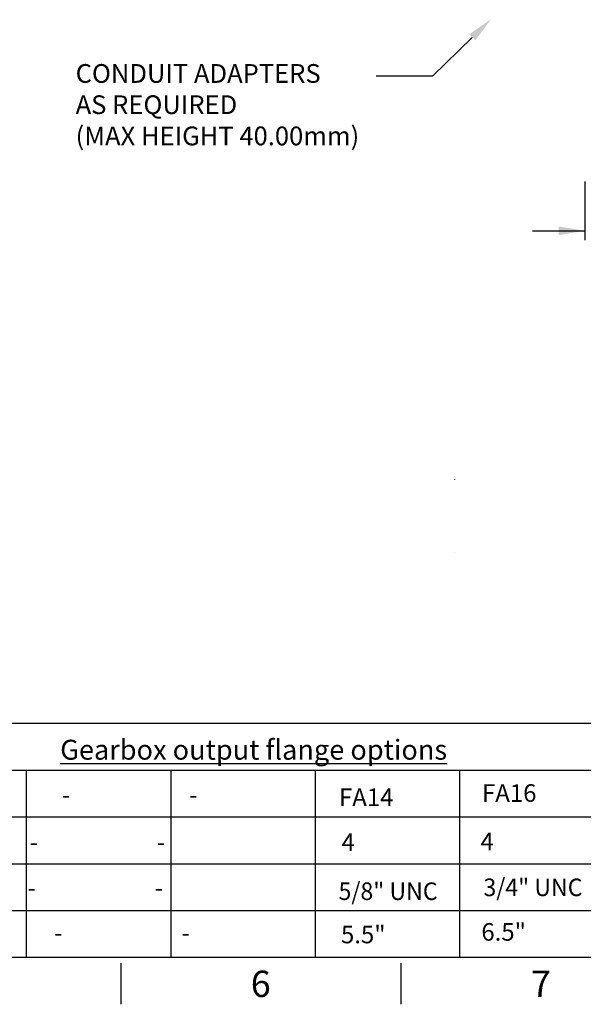
# Model space of a CAD drawing. Units: millimetres. Extents: x 0 to 594, y 0 to 420.
# Drawn here: x 235 to 331, y 7 to 175 of the extents above; entities that cross this region are included whole.
import ezdxf
from ezdxf import colors
from ezdxf.entities.mleader import LeaderData, LeaderLine
from ezdxf.enums import TextEntityAlignment as Align
from ezdxf.lldxf.tags import DXFTag
from ezdxf.math import Vec2, Vec3

# ---------------------------------------------------------------- set-up
doc = ezdxf.new("R2010")
doc.units = ezdxf.units.MM
for name, color, linetype in [('Default', 7, 'Continuous'), ('GB-IW5-ENDCAP', 7, 'Continuous'), ('TSH-1', 7, 'Continuous')]:
    doc.layers.add(name, color=color, linetype=linetype)
doc.styles.add('SEACAD_Arial', font='arial.ttf')
doc.styles.add('SEACAD_Solid_Edge_ANSI1_Symbols', font='semeca1.ttf')
tags = doc.linetypes.add('HIDDEN2', pattern=[4.7625, 3.175, -1.5875]).pattern_tags.tags
tags[6:7] = [DXFTag(74, 4), DXFTag(75, 0), DXFTag(340, '0'), DXFTag(46, 0.0), DXFTag(50, 0.0), DXFTag(44, 0.0), DXFTag(45, 0.0)]
tags[4:5] = [DXFTag(74, 4), DXFTag(75, 0), DXFTag(340, '0'), DXFTag(46, 0.0), DXFTag(50, 0.0), DXFTag(44, 0.0), DXFTag(45, 0.0)]
doc.dimstyles.new('ISO-InstDr', dxfattribs={"dimtxt": 3.2, "dimasz": 4.48, "dimexe": 1.6, "dimexo": 1.6, "dimgap": 0.8, "dimtad": 1, "dimdec": 0, "dimlfac": 5, "dimzin": 0, "dimdsep": 46, "dimtxsty": 'SEACAD_Arial', "dimblk1": '_SE_FILLED', "dimblk2": '_SE_FILLED', "dimsah": 1, "dimcen": 1.6, "dimadec": 0, "dimazin": 0, "dimtfac": 0.5, "dimtofl": 0, "dimtmove": 0, "dimatfit": 3, "dimfxl": 1, "dimtzin": 0, "dimarcsym": 0})

# ---------------------------------------------------------------- blocks, each defined once
blk = doc.blocks.new('SE5')
at = {"layer": 'GB-IW5-ENDCAP', "color": 7, "linetype": 'HIDDEN2'}
for p, q in [((309.19, 96.59), (309.19, 96.56)), ((309.19, 84.13), (309.19, 84.15))]:
    blk.add_line(p, q, dxfattribs=at)
blk = doc.blocks.new('DMBLK91')
at = {"layer": 'Default', "linetype": 'Continuous'}
for points in [[(326.95, 138.33), (331.43, 139.07), (326.95, 139.82)], [(385.51, 138.33), (385.51, 139.82), (381.03, 139.07)]]:
    blk.add_hatch(color=7, dxfattribs=at).paths.add_polyline_path(points)
at = {"layer": 'Default', "color": 7, "linetype": 'Continuous'}
for p, q in [((331.43, 147.52), (331.43, 137.47)), ((381.03, 147.52), (381.03, 137.47)), ((322.47, 139.07), (331.43, 139.07)), ((381.03, 139.07), (410.97, 139.07))]:
    blk.add_line(p, q, dxfattribs=at)
for s, style, p in [('248', 'SEACAD_Arial', (396.42, 146.91)), ('O', 'SEACAD_Solid_Edge_ANSI1_Symbols', (387.47, 143.07)), ('(', 'SEACAD_Arial', (393.36, 143.07)), ('9.76"', 'SEACAD_Arial', (396.42, 143.07)), (')', 'SEACAD_Arial', (408.39, 143.07))]:
    blk.add_text(s, height=3.2, dxfattribs=dict(at, style=style)).set_placement(p, align=Align.TOP_LEFT)
blk = doc.blocks.new('_SE_FILLED')
at = {"color": 0}
blk.add_line((0, 0), (-1, 0), dxfattribs=at)
blk.add_solid([(0, 0), (-1, -0.1665), (-1, 0.1665), (0, 0)], dxfattribs=at)

msp = doc.modelspace()

# ---------------------------------------------------------------- linework, layer by layer
at = {"layer": 'Default', "color": 7, "linetype": 'Continuous'}
for p, q in [((227.71, 55), (287.72, 55)), ((287.72, 55), (305.86, 55)), ((305.86, 55), (365.86, 55)), ((227.71, 47), (287.72, 47)), ((236.05, 47), (236.05, 15)), ((260.71, 47), (260.71, 15)), ((285.37, 47), (285.37, 15)), ((287.72, 47), (305.86, 47)), ((305.86, 47), (365.86, 47)), ((310.03, 47), (310.03, 15)), ((227.71, 39), (287.72, 39)), ((236.05, 39), (236.05, 15)), ((260.71, 39), (260.71, 15)), ((285.37, 39), (285.37, 15)), ((287.72, 39), (305.86, 39)), ((305.86, 39), (365.86, 39)), ((310.03, 39), (310.03, 15)), ((227.71, 31), (287.72, 31)), ((287.72, 31), (305.86, 31)), ((305.86, 31), (365.86, 31)), ((227.71, 23), (287.72, 23)), ((287.72, 23), (305.86, 23)), ((305.86, 23), (365.86, 23)), ((587, 15), (14, 15)), ((252.17, 14), (252.17, 7)), ((300, 14), (300, 7))]:
    msp.add_line(p, q, dxfattribs=at)

# ---------------------------------------------------------------- block references
at = {"layer": 'TSH-1'}
msp.add_blockref('SE5', (0, 0), dxfattribs=at)

# ---------------------------------------------------------------- texts
at = {"layer": 'Default', "attachment_point": 5}
for s, insert, char_height, width in [('{\\fArial|b0||i0||c0|p34;\\C7;\\L\\H3.4;\\W1.;Gearbox output flange options}', (274.87, 50.47), 3.4, 78.7699), ('{\\fArial|b0||i0||c0|p34;\\C7;\\H4.5;\\W1.;6}', (276.08, 10.5), 4.5, 4.3333), ('{\\fArial|b0||i0||c0|p34;\\C7;\\H4.5;\\W1.;7}', (323.92, 10.5), 4.5, 4.3333)]:
    msp.add_mtext(s, dxfattribs=dict(at, insert=insert, char_height=char_height, width=width))

# ---------------------------------------------------------------- dimensions: what is measured, and where the dimension line sits
at = {"layer": 'Default', "color": 7, "linetype": 'Continuous'}
dim = msp.add_linear_dim(base=(331.43, 139.07), p1=(331.43, 149.12), p2=(381.03, 149.12), angle=0, text='\\A1;%%C <>', dimstyle='ISO-InstDr', override={"dimpost": '\\X'}, dxfattribs=at)
dim.commit()
dim.dimension.update_dxf_attribs({"geometry": 'DMBLK91', "text_midpoint": (386.35, 139.07), "dimtype": 161})

# ---------------------------------------------------------------- leaders
ml = msp.add_multileader_mtext('Standard', dxfattribs=at)
ml.set_content('{\\pxsm0.9;\\fArial|b0||i0||c0|p34;\\W1.;CONDUIT ADAPTERS \\PAS REQUIRED\\P(MAX HEIGHT 40.00mm)\\P}', color=256)
ml.set_leader_properties()
ml.build(insert=Vec2(0, 0))
ml.multileader.update_dxf_attribs({"dogleg_length": 9.6, "arrow_head_size": 4.48})
ctx = ml.context
ctx.base_point, ctx.char_height, ctx.arrow_head_size, ctx.landing_gap_size = Vec3(242.47, 165.87), 3.2, 4.48, 1.12
notes = []
notes.append((ctx, [(0, (1, 1, 0), (305.39, 165.47), (-1, 0), 9.6, [(0, [(315.41, 175.22)], 0, [])])]))
ctx.mtext.insert = Vec3(244.47, 167.54)
ml = msp.add_multileader_mtext('Standard', dxfattribs=at)
ml.set_content('{\\pxsm0.9;\\fArial|b0||i0||c0|p34;\\W1.;-\\P}', color=256)
ml.set_leader_properties()
ml.build(insert=Vec2(0, 0))
ml.multileader.update_dxf_attribs({"leader_type": 0, "dogleg_length": 0, "arrow_head_size": 4.2})
ctx = ml.context
ctx.base_point, ctx.char_height, ctx.arrow_head_size, ctx.landing_gap_size = Vec3(240.27, 42.77), 3, 4.2, 1.05
ctx.text_align_type = 1
ctx.mtext.insert, ctx.mtext.alignment = Vec3(242.83, 44.27), 2
ml = msp.add_multileader_mtext('Standard', dxfattribs=at)
ml.set_content('{\\pxsm0.9;\\fArial|b0||i0||c0|p34;\\W1.;-\\P}', color=256)
ml.set_leader_properties()
ml.build(insert=Vec2(0, 0))
ml.multileader.update_dxf_attribs({"leader_type": 0, "dogleg_length": 0, "arrow_head_size": 4.2})
ctx = ml.context
ctx.base_point, ctx.char_height, ctx.arrow_head_size, ctx.landing_gap_size = Vec3(261.99, 42.77), 3, 4.2, 1.05
ctx.text_align_type = 1
ctx.mtext.insert, ctx.mtext.alignment = Vec3(264.56, 44.27), 2
ml = msp.add_multileader_mtext('Standard', dxfattribs=at)
ml.set_content('{\\pxsm0.9;\\fArial|b0||i0||c0|p34;\\W1.;FA14\\P}', color=256)
ml.set_leader_properties()
ml.build(insert=Vec2(0, 0))
ml.multileader.update_dxf_attribs({"leader_type": 0, "dogleg_length": 0, "arrow_head_size": 4.2})
ctx = ml.context
ctx.base_point, ctx.char_height, ctx.arrow_head_size, ctx.landing_gap_size = Vec3(287.36, 42.35), 3, 4.2, 1.05
ctx.text_align_type = 1
ctx.mtext.insert, ctx.mtext.alignment = Vec3(294.09, 43.85), 2
ml = msp.add_multileader_mtext('Standard', dxfattribs=at)
ml.set_content('{\\pxsm0.9;\\fArial|b0||i0||c0|p34;\\W1.;FA16\\P}', color=256)
ml.set_leader_properties()
ml.build(insert=Vec2(0, 0))
ml.multileader.update_dxf_attribs({"leader_type": 0, "dogleg_length": 0, "arrow_head_size": 4.2})
ctx = ml.context
ctx.base_point, ctx.char_height, ctx.arrow_head_size, ctx.landing_gap_size = Vec3(311.78, 43.05), 3, 4.2, 1.05
ctx.text_align_type = 1
ctx.mtext.insert, ctx.mtext.alignment = Vec3(318.51, 44.57), 2
ml = msp.add_multileader_mtext('Standard', dxfattribs=at)
ml.set_content('{\\pxsm0.9;\\fArial|b0||i0||c0|p34;\\W1.;-\\P}', color=256)
ml.set_leader_properties()
ml.build(insert=Vec2(0, 0))
ml.multileader.update_dxf_attribs({"leader_type": 0, "dogleg_length": 0, "arrow_head_size": 4.2})
ctx = ml.context
ctx.base_point, ctx.char_height, ctx.arrow_head_size, ctx.landing_gap_size = Vec3(234.77, 34.68), 3, 4.2, 1.05
ctx.text_align_type = 1
ctx.mtext.insert, ctx.mtext.alignment = Vec3(237.34, 36.18), 2
ml = msp.add_multileader_mtext('Standard', dxfattribs=at)
ml.set_content('{\\pxsm0.9;\\fArial|b0||i0||c0|p34;\\W1.;-\\P}', color=256)
ml.set_leader_properties()
ml.build(insert=Vec2(0, 0))
ml.multileader.update_dxf_attribs({"leader_type": 0, "dogleg_length": 0, "arrow_head_size": 4.2})
ctx = ml.context
ctx.base_point, ctx.char_height, ctx.arrow_head_size, ctx.landing_gap_size = Vec3(256.5, 34.68), 3, 4.2, 1.05
ctx.text_align_type = 1
ctx.mtext.insert, ctx.mtext.alignment = Vec3(259.06, 36.18), 2
ml = msp.add_multileader_mtext('Standard', dxfattribs=at)
ml.set_content('{\\pxsm0.9;\\fArial|b0||i0||c0|p34;\\W1.;4\\P}', color=256)
ml.set_leader_properties()
ml.build(insert=Vec2(0, 0))
ml.multileader.update_dxf_attribs({"leader_type": 0, "dogleg_length": 0, "arrow_head_size": 4.2})
ctx = ml.context
ctx.base_point, ctx.char_height, ctx.arrow_head_size, ctx.landing_gap_size = Vec3(287.98, 34.69), 3, 4.2, 1.05
ctx.text_align_type = 1
ctx.mtext.insert, ctx.mtext.alignment = Vec3(291.02, 36.19), 2
ml = msp.add_multileader_mtext('Standard', dxfattribs=at)
ml.set_content('{\\pxsm0.9;\\fArial|b0||i0||c0|p34;\\W1.;4\\P}', color=256)
ml.set_leader_properties()
ml.build(insert=Vec2(0, 0))
ml.multileader.update_dxf_attribs({"leader_type": 0, "dogleg_length": 0, "arrow_head_size": 4.2})
ctx = ml.context
ctx.base_point, ctx.char_height, ctx.arrow_head_size, ctx.landing_gap_size = Vec3(311.7, 34.8), 3, 4.2, 1.05
ctx.text_align_type = 1
ctx.mtext.insert, ctx.mtext.alignment = Vec3(314.74, 36.3), 2
ml = msp.add_multileader_mtext('Standard', dxfattribs=at)
ml.set_content('{\\pxsm0.9;\\fArial|b0||i0||c0|p34;\\W0.9651747728;3/4" UNC\\P}', color=256)
ml.set_leader_properties()
ml.build(insert=Vec2(0, 0))
ml.multileader.update_dxf_attribs({"leader_type": 0, "dogleg_length": 0, "arrow_head_size": 4.2})
ctx = ml.context
ctx.base_point, ctx.char_height, ctx.arrow_head_size, ctx.landing_gap_size = Vec3(312.26, 26.94), 3, 4.2, 1.05
ctx.text_align_type = 1
ctx.mtext.insert, ctx.mtext.alignment = Vec3(322.56, 28.47), 2
ml = msp.add_multileader_mtext('Standard', dxfattribs=at)
ml.set_content('{\\pxsm0.9;\\fArial|b0||i0||c0|p34;\\W1.;-\\P}', color=256)
ml.set_leader_properties()
ml.build(insert=Vec2(0, 0))
ml.multileader.update_dxf_attribs({"leader_type": 0, "dogleg_length": 0, "arrow_head_size": 4.2})
ctx = ml.context
ctx.base_point, ctx.char_height, ctx.arrow_head_size, ctx.landing_gap_size = Vec3(234.39, 26.9), 3, 4.2, 1.05
ctx.text_align_type = 1
ctx.mtext.insert, ctx.mtext.alignment = Vec3(236.96, 28.4), 2
ml = msp.add_multileader_mtext('Standard', dxfattribs=at)
ml.set_content('{\\pxsm0.9;\\fArial|b0||i0||c0|p34;\\W1.;-\\P}', color=256)
ml.set_leader_properties()
ml.build(insert=Vec2(0, 0))
ml.multileader.update_dxf_attribs({"leader_type": 0, "dogleg_length": 0, "arrow_head_size": 4.2})
ctx = ml.context
ctx.base_point, ctx.char_height, ctx.arrow_head_size, ctx.landing_gap_size = Vec3(256.12, 26.9), 3, 4.2, 1.05
ctx.text_align_type = 1
ctx.mtext.insert, ctx.mtext.alignment = Vec3(258.68, 28.4), 2
ml = msp.add_multileader_mtext('Standard', dxfattribs=at)
ml.set_content('{\\pxsm0.9;\\fArial|b0||i0||c0|p34;\\W0.9651747728;5/8" UNC\\P}', color=256)
ml.set_leader_properties()
ml.build(insert=Vec2(0, 0))
ml.multileader.update_dxf_attribs({"leader_type": 0, "dogleg_length": 0, "arrow_head_size": 4.2})
ctx = ml.context
ctx.base_point, ctx.char_height, ctx.arrow_head_size, ctx.landing_gap_size = Vec3(287.51, 26.29), 3, 4.2, 1.05
ctx.text_align_type = 1
ctx.mtext.insert, ctx.mtext.alignment = Vec3(297.82, 27.81), 2
ml = msp.add_multileader_mtext('Standard', dxfattribs=at)
ml.set_content('{\\pxsm0.9;\\fArial|b0||i0||c0|p34;\\W1.;-\\P}', color=256)
ml.set_leader_properties()
ml.build(insert=Vec2(0, 0))
ml.multileader.update_dxf_attribs({"leader_type": 0, "dogleg_length": 0, "arrow_head_size": 4.2})
ctx = ml.context
ctx.base_point, ctx.char_height, ctx.arrow_head_size, ctx.landing_gap_size = Vec3(238.96, 19.22), 3, 4.2, 1.05
ctx.text_align_type = 1
ctx.mtext.insert, ctx.mtext.alignment = Vec3(241.52, 20.72), 2
ml = msp.add_multileader_mtext('Standard', dxfattribs=at)
ml.set_content('{\\pxsm0.9;\\fArial|b0||i0||c0|p34;\\W1.;-\\P}', color=256)
ml.set_leader_properties()
ml.build(insert=Vec2(0, 0))
ml.multileader.update_dxf_attribs({"leader_type": 0, "dogleg_length": 0, "arrow_head_size": 4.2})
ctx = ml.context
ctx.base_point, ctx.char_height, ctx.arrow_head_size, ctx.landing_gap_size = Vec3(260.68, 19.22), 3, 4.2, 1.05
ctx.text_align_type = 1
ctx.mtext.insert, ctx.mtext.alignment = Vec3(263.25, 20.72), 2
ml = msp.add_multileader_mtext('Standard', dxfattribs=at)
ml.set_content('{\\pxsm0.9;\\fArial|b0||i0||c0|p34;\\W1.;5.5"\\P}', color=256)
ml.set_leader_properties()
ml.build(insert=Vec2(0, 0))
ml.multileader.update_dxf_attribs({"leader_type": 0, "dogleg_length": 0, "arrow_head_size": 4.2})
ctx = ml.context
ctx.base_point, ctx.char_height, ctx.arrow_head_size, ctx.landing_gap_size = Vec3(288.13, 18.89), 3, 4.2, 1.05
ctx.text_align_type = 1
ctx.mtext.insert, ctx.mtext.alignment = Vec3(293.59, 20.42), 2
ml = msp.add_multileader_mtext('Standard', dxfattribs=at)
ml.set_content('{\\pxsm0.9;\\fArial|b0||i0||c0|p34;\\W1.;6.5"\\P}', color=256)
ml.set_leader_properties()
ml.build(insert=Vec2(0, 0))
ml.multileader.update_dxf_attribs({"leader_type": 0, "dogleg_length": 0, "arrow_head_size": 4.2})
ctx = ml.context
ctx.base_point, ctx.char_height, ctx.arrow_head_size, ctx.landing_gap_size = Vec3(312.08, 19.34), 3, 4.2, 1.05
ctx.text_align_type = 1
ctx.mtext.insert, ctx.mtext.alignment = Vec3(317.56, 20.86), 2
for ctx, leaders in notes:
    for number, flags, end, landing, length, lines in leaders:
        leader = LeaderData()
        leader.index, (leader.has_last_leader_line, leader.has_dogleg_vector, leader.attachment_direction) = number, flags
        leader.last_leader_point, leader.dogleg_vector, leader.dogleg_length = Vec3(end), Vec3(landing), length
        for number, points, colour, breaks in lines:
            line = LeaderLine()
            line.index, line.vertices, line.color, line.breaks = number, Vec3.list(points), colors.encode_raw_color(colour), breaks
            leader.lines.append(line)
        ctx.leaders.append(leader)

doc.saveas('drawing.dxf')
